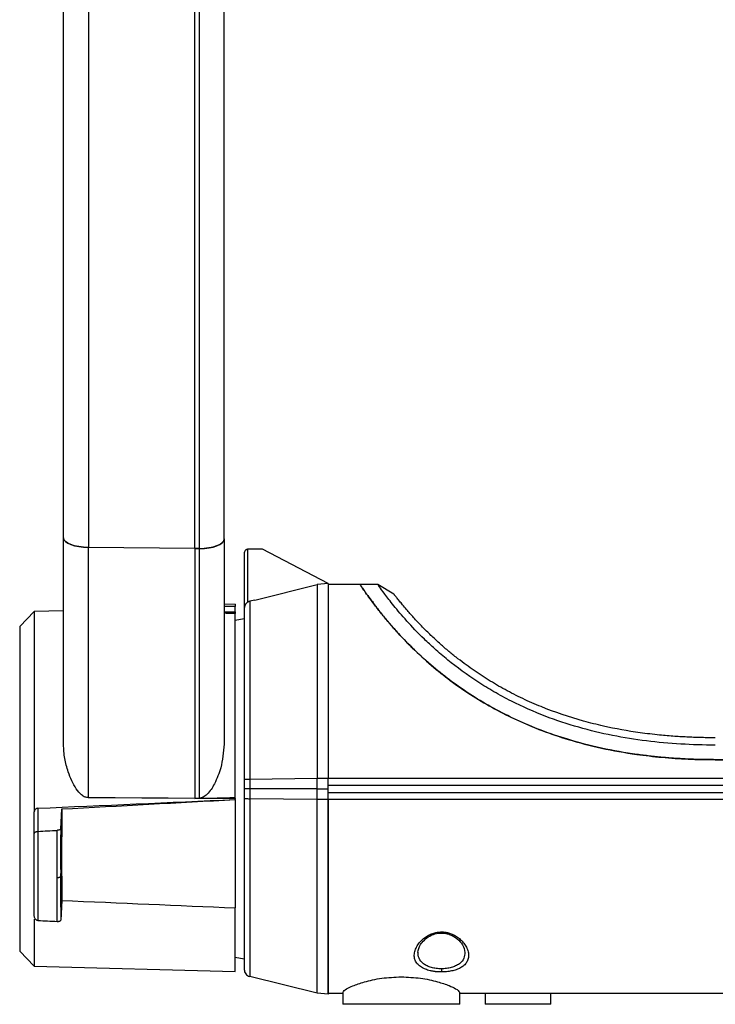
# Model space of a CAD drawing. Units: millimetres. Extents: x 571 to 1461, y 758 to 1257.
# Drawn here: x 619 to 667, y 758 to 825 of the extents above; entities that cross this region are included whole.
import ezdxf

# ---------------------------------------------------------------- set-up
doc = ezdxf.new("R2010")
doc.units = ezdxf.units.MM
doc.layers.add('TOP', color=7, linetype='Continuous', lineweight=25)

msp = doc.modelspace()

# ---------------------------------------------------------------- linework, layer by layer
at = {"layer": 'TOP'}
for p, q in [((622.2896, 789.5071), (622.2896, 849.8106)), ((633.2896, 789.4384), (633.2896, 849.7517)), ((623.9938, 849.1552), (623.9938, 788.8517)), ((631.2896, 788.7802), (631.2896, 849.0935)), ((631.5854, 849.0964), (631.5854, 788.7831)), ((622.2896, 775.3587), (622.2896, 789.5071)), ((631.2896, 788.7802), (623.9938, 788.8517)), ((623.9938, 771.7142), (623.9938, 788.8517)), ((633.2896, 789.4384), (633.2896, 789.406)), ((633.2896, 789.406), (633.2896, 775.3732)), ((631.2896, 788.7802), (631.5854, 788.7831)), ((631.5854, 788.7783), (631.2896, 788.7802)), ((631.2896, 788.7802), (631.2896, 771.6725)), ((631.5854, 788.7783), (631.5854, 771.6794)), ((634.6646, 788.4741), (634.6646, 784.675)), ((635.9153, 788.7416), (634.9102, 788.7241)), ((634.9102, 785.1102), (634.9102, 788.7241)), ((640.4163, 786.3877), (635.9153, 788.7416)), ((635.3831, 785.2496), (639.6648, 786.3202)), ((640.4165, 786.3859), (639.6648, 786.3202)), ((642.5844, 786.3201), (640.4146, 786.3201)), ((640.4146, 786.3201), (640.4146, 773.0528)), ((643.7994, 786.3201), (642.5844, 786.3201)), ((644.909, 785.6605), (643.7994, 786.3201)), ((634.0396, 784.9701), (633.2896, 784.9505)), ((634.0396, 784.8176), (633.2896, 784.798)), ((634.0396, 784.9701), (634.0396, 784.8176)), ((634.0396, 784.4538), (634.0396, 784.8176)), ((634.7006, 784.866), (634.7001, 784.8648)), ((635.3817, 785.2494), (635.0357, 785.1629)), ((620.2892, 784.4601), (619.2896, 783.4339)), ((622.2896, 784.5125), (620.2892, 784.4601)), ((620.2892, 784.4601), (620.2892, 770.7382)), ((633.2896, 784.4348), (634.0396, 784.4538)), ((634.0396, 784.4538), (634.0396, 784.3257)), ((634.0396, 771.7229), (634.0396, 784.3257)), ((619.2896, 783.4339), (619.2896, 768.1569)), ((634.6646, 783.9524), (634.0396, 783.8422)), ((694.3482, 774.3201), (666.9146, 774.3201)), ((666.9146, 774.3201), (694.3482, 774.3201)), ((634.6646, 772.967), (634.6646, 772.3201)), ((635.0433, 772.9924), (639.6646, 773.0528)), ((635.0433, 772.9924), (635.0433, 772.3201)), ((639.6646, 773.0528), (640.4146, 773.0563)), ((639.6646, 772.3201), (639.6646, 773.0528)), ((640.4146, 772.3201), (640.4146, 773.0563)), ((640.4146, 773.0528), (694.3799, 773.0527)), ((634.6646, 772.3201), (634.6646, 771.6733)), ((635.0433, 772.3201), (635.0433, 771.6479)), ((639.6646, 772.3201), (635.0433, 772.3201)), ((639.6648, 771.5874), (639.6646, 772.3201)), ((639.6646, 772.3201), (640.4146, 772.3201)), ((640.4146, 772.5701), (694.4222, 772.5701)), ((640.4146, 771.584), (640.4146, 772.3201)), ((640.4146, 772.0701), (694.4222, 772.0701)), ((631.2896, 771.6803), (634.0396, 771.6803)), ((631.2896, 771.6725), (631.5854, 771.6782)), ((634.0396, 771.6687), (631.2896, 771.6725)), ((634.0396, 771.7164), (633.6869, 771.7164)), ((634.0396, 771.6803), (634.0396, 771.7164)), ((634.0396, 771.6803), (634.0396, 771.6687)), ((634.0396, 771.5925), (634.0396, 771.6687)), ((634.0396, 771.5925), (634.0396, 764.175)), ((639.6648, 771.5874), (635.0433, 771.6479)), ((640.4146, 771.584), (639.6648, 771.5874)), ((639.6648, 758.3201), (639.6648, 771.5874)), ((694.3799, 771.5876), (640.4146, 771.5874)), ((620.2892, 769.2564), (620.2892, 770.7382)), ((620.5262, 770.9925), (620.5262, 769.4112)), ((622.1045, 769.5884), (622.1675, 770.9436)), ((622.1115, 768.9944), (622.164, 770.1245)), ((622.1116, 768.9991), (622.1641, 770.1281)), ((622.1641, 770.1281), (622.1595, 767.9171)), ((620.5392, 769.4118), (620.5392, 763.3063)), ((622.1079, 766.8101), (622.1116, 768.9991)), ((619.2896, 768.1569), (619.2896, 761.2064)), ((622.1595, 767.9171), (622.1079, 766.8101)), ((622.1079, 766.2538), (622.1595, 767.3608)), ((622.1595, 767.3608), (622.1641, 765.3483)), ((622.1116, 764.2244), (622.1079, 766.2538)), ((622.1641, 765.3483), (622.1116, 764.2244)), ((622.1675, 764.6799), (622.1045, 763.3308)), ((634.0396, 759.8201), (634.0396, 764.175)), ((620.2892, 763.3984), (620.2892, 760.1802)), ((619.2896, 761.2064), (620.2892, 760.1802)), ((634.0396, 760.7981), (634.6646, 760.6879)), ((620.2892, 760.1802), (634.0396, 759.8201)), ((639.6648, 758.3201), (635.0433, 759.4755)), ((640.4146, 758.2545), (639.6648, 758.3201)), ((640.4146, 758.3201), (641.4146, 758.3201)), ((641.4146, 758.4056), (641.4146, 757.5695)), ((649.4146, 757.5695), (649.4146, 758.4038)), ((649.4146, 758.3201), (680.4146, 758.3201)), ((651.1646, 758.3201), (651.1646, 757.5685)), ((655.6646, 757.5685), (655.6646, 758.3201))]:
    msp.add_line(p, q, dxfattribs=at)
at = {"layer": 'TOP', "flags": 128}
for points in [[(623.9938, 788.8517), (623.6589, 788.8672), (623.3383, 788.9064), (623.0437, 788.968), (622.786, 789.0496), (622.575, 789.1482), (622.4184, 789.2602), (622.3221, 789.3813), (622.2896, 789.5071)], [(622.2896, 789.5071), (622.3221, 789.3813), (622.4184, 789.2602), (622.575, 789.1482), (622.786, 789.0496), (623.0437, 788.968), (623.3383, 788.9064), (623.6589, 788.8672), (623.9938, 788.8517)], [(631.5854, 788.7831), (631.9202, 788.7985), (632.2409, 788.8378), (632.5355, 788.8993), (632.7931, 788.9809), (633.0041, 789.0795), (633.1607, 789.1915), (633.2571, 789.3126), (633.2896, 789.4384)], [(634.0396, 784.3257), (633.426, 784.3387), (633.2896, 784.3416)], [(631.2896, 771.6725), (629.4656, 771.6829), (627.6417, 771.6934), (625.8177, 771.7038), (623.9938, 771.7142)], [(631.5854, 771.6779), (632.199, 771.6891), (632.8125, 771.7004), (633.426, 771.7116), (634.0396, 771.7229)]]:
    msp.add_lwpolyline(points, dxfattribs=at)
at = {"layer": 'TOP'}
msp.add_arc((635.1646, 784.6797), 0.5, 158.297879, 180, dxfattribs=at)
for centre, major_axis, ratio, start_param, end_param in [((631.5396, 789.4343), (1.75, -0.0329), 0.3744925, 4.7456186, 6.290235), ((691.1479, 778.8039), (267.0487, 12.9801), 0.0169659, 4.4439282, 4.4960503), ((557.715, 772.3201), (238.5141, 11.5943), 0.019586, 4.9850635, 5.0371664), ((622.3776, 772.3201), (0.0818, 12.5), 0.0161834, 1.681248, 1.747174), ((557.715, 772.3201), (310.0683, 15.0725), 0.019586, 4.9154634, 4.9197964), ((622.3776, 772.3201), (0.0818, 12.5), 0.0161834, 1.9308722, 1.978877), ((622.3776, 772.3201), (0.0818, 12.5), 0.0161834, 2.1625752, 2.2285012), ((557.715, 772.3201), (238.5141, -11.5943), 0.019586, 4.9869677, 5.0390706), ((557.715, 772.3201), (310.0683, -15.0725), 0.019586, 4.9173676, 4.9217006)]:
    msp.add_ellipse(centre, major_axis=major_axis, ratio=ratio, start_param=start_param, end_param=end_param, dxfattribs=at)
for points, knots in [([(634.9102, 788.7241), (634.9006, 788.7236), (634.8811, 788.7226), (634.8522, 788.7167), (634.824, 788.7077), (634.7909, 788.6927), (634.7545, 788.6682), (634.7091, 788.6227), (634.6818, 788.5716), (634.6669, 788.5173), (634.6654, 788.4901), (634.6646, 788.4741)], [0, 0, 0, 0, 0.061197, 0.1240019, 0.1891661, 0.2573627, 0.3732418, 0.5052368, 0.7551119, 0.8565249, 1, 1, 1, 1]), ([(639.6648, 786.3202), (639.6648, 786.321), (639.6648, 786.2374), (639.6648, 785.9044), (639.6648, 785.655), (639.6648, 784.9993), (639.6648, 784.593), (639.6647, 783.6382), (639.6647, 783.0897), (639.6647, 781.8701), (639.6647, 781.1991), (639.6647, 779.7586), (639.6647, 778.9891), (639.6646, 777.3795), (639.6646, 776.5394), (639.6646, 774.8186), (639.6646, 773.9379), (639.6646, 773.0528)], [0, 0, 0, 0, 0.125, 0.125, 0.25, 0.25, 0.375, 0.375, 0.5, 0.5, 0.625, 0.625, 0.75, 0.75, 0.875, 0.875, 1, 1, 1, 1]), ([(640.4165, 786.3859), (640.4164, 786.3861), (640.4164, 786.3015), (640.4162, 785.966), (640.4161, 785.715), (640.416, 785.0556), (640.4159, 784.6473), (640.4157, 783.6877), (640.4156, 783.1366), (640.4155, 781.9114), (640.4154, 781.2374), (640.4152, 779.7905), (640.4151, 779.0178), (640.415, 777.4013), (640.4149, 776.5575), (640.4147, 774.8294), (640.4147, 773.9451), (640.4146, 773.0563)], [0, 0, 0, 0, 0.125, 0.125, 0.25, 0.25, 0.375, 0.375, 0.5, 0.5, 0.625, 0.625, 0.75, 0.75, 0.875, 0.875, 1, 1, 1, 1]), ([(666.9146, 774.3201), (666.7594, 774.3206), (666.4501, 774.3216), (665.9881, 774.3293), (665.5295, 774.3416), (665.0744, 774.3591), (664.6228, 774.3814), (664.1748, 774.4088), (663.7302, 774.4411), (663.2892, 774.4784), (662.8516, 774.5206), (662.4176, 774.5678), (661.9871, 774.6199), (660.8821, 774.7675), (659.1409, 775.0756), (656.9511, 775.6434), (655.0083, 776.3063), (653.3121, 777.0202), (651.7355, 777.8158), (650.258, 778.6922), (648.8753, 779.6441), (647.5335, 780.707), (646.2828, 781.8438), (645.3135, 782.8494), (644.6114, 783.6443), (644.0966, 784.2638), (643.6443, 784.8397), (643.2595, 785.3552), (642.9559, 785.779), (642.7876, 786.0222), (642.7001, 786.1496), (642.6579, 786.2115), (642.625, 786.2599), (642.6017, 786.2944), (642.5871, 786.3161), (642.5853, 786.3188), (642.5844, 786.3201)], [0, 0, 0, 0, 0.013151, 0.0262045, 0.0391619, 0.052025, 0.0647954, 0.0774748, 0.0900649, 0.1025675, 0.1149844, 0.1273173, 0.1395683, 0.1517391, 0.2218097, 0.289309, 0.3434969, 0.3962539, 0.4462996, 0.4952391, 0.5456413, 0.595187, 0.6520518, 0.7087371, 0.7422163, 0.7758518, 0.8122495, 0.8489638, 0.8869323, 0.9252609, 0.9376953, 0.950131, 0.9625736, 0.9750289, 0.9875024, 1, 1, 1, 1]), ([(642.5844, 786.3201), (642.5847, 786.3197), (642.5852, 786.3189), (642.5896, 786.3124), (642.5966, 786.302), (642.6064, 786.2874), (642.6191, 786.2686), (642.6346, 786.2458), (642.6529, 786.2189), (642.674, 786.1879), (642.6979, 786.1528), (642.7247, 786.1138), (642.8, 786.0042), (642.9589, 785.7748), (643.2648, 785.3479), (643.6526, 784.8288), (644.1085, 784.2491), (644.6273, 783.6256), (645.335, 782.8261), (646.3115, 781.8157), (647.5708, 780.6751), (648.9215, 779.6098), (650.3123, 778.6573), (651.7976, 777.7817), (653.3724, 776.9927), (655.0553, 776.2891), (656.9741, 775.6373), (659.1385, 775.0768), (661.0065, 774.7453), (662.3963, 774.5675), (663.2726, 774.4772), (664.163, 774.4069), (665.0676, 774.357), (665.9864, 774.3258), (666.6036, 774.322), (666.9146, 774.3201)], [0, 0, 0, 0, 0.0068488, 0.0136896, 0.0205234, 0.027351, 0.0341735, 0.0409917, 0.0478065, 0.054619, 0.0614301, 0.0682407, 0.0750517, 0.1135187, 0.1516279, 0.1884798, 0.2250117, 0.2587912, 0.2924104, 0.3492918, 0.4063668, 0.4560805, 0.5066622, 0.5557419, 0.605927, 0.6579386, 0.7113328, 0.7781382, 0.8474566, 0.8720043, 0.896883, 0.9221076, 0.9476929, 0.9736525, 1, 1, 1, 1]), ([(666.9146, 775.3201), (666.1207, 775.3201), (664.5404, 775.3643), (662.1975, 775.5748), (659.8672, 775.9475), (657.5652, 776.4989), (655.2606, 777.2625), (653.324, 778.113), (651.7787, 778.947), (650.2662, 779.872), (648.8544, 780.9128), (647.7117, 781.8925), (646.7246, 782.8185), (645.7502, 783.8454), (644.8638, 784.8971), (644.2428, 785.7041), (643.8796, 786.2058), (643.7994, 786.3201), (643.7994, 786.3201)], [0, 0, 0, 0, 0.0714286, 0.1428571, 0.2142857, 0.2857143, 0.3571429, 0.4285714, 0.4657143, 0.5, 0.5714286, 0.6085714, 0.6428571, 0.7142857, 0.7857143, 0.8571429, 0.9285714, 1, 1, 1, 1]), ([(666.9146, 775.8201), (666.7627, 775.8206), (666.458, 775.8216), (665.9997, 775.8294), (665.5389, 775.8422), (665.0758, 775.8606), (664.6104, 775.8847), (663.9499, 775.9271), (663.0007, 776.0077), (661.3638, 776.2034), (659.6242, 776.5164), (657.3468, 777.0869), (655.4927, 777.7144), (653.7248, 778.4918), (652.7163, 779.0044), (651.9338, 779.4444), (651.3633, 779.7872), (650.8042, 780.1447), (650.2525, 780.5197), (649.7008, 780.9182), (649.144, 781.3459), (648.5774, 781.8086), (647.9996, 782.3118), (647.4172, 782.8535), (646.8424, 783.4241), (646.297, 784.0033), (645.7644, 784.604), (645.3751, 785.0723), (645.1606, 785.3403), (645.0365, 785.4968), (644.9701, 785.5813), (644.9302, 785.6326), (644.912, 785.6563), (644.91, 785.6591), (644.909, 785.6605)], [0, 0, 0, 0, 0.0145113, 0.029105, 0.0437806, 0.0585376, 0.0733758, 0.0882958, 0.1217663, 0.1643741, 0.2458002, 0.2905218, 0.3892018, 0.4332378, 0.4777979, 0.4999391, 0.5222251, 0.5444693, 0.5671722, 0.5908146, 0.615775, 0.6425693, 0.6718293, 0.7041124, 0.7395738, 0.7785286, 0.8209581, 0.876681, 0.9119202, 0.9272736, 0.9568841, 0.971239, 0.9856073, 1, 1, 1, 1]), ([(635.0433, 785.1648), (635.0272, 785.1602), (634.9951, 785.1512), (634.9495, 785.1318), (634.9064, 785.1086), (634.8665, 785.0816), (634.8298, 785.0514), (634.7966, 785.0183), (634.767, 784.9829), (634.7413, 784.9454), (634.719, 784.9064), (634.7073, 784.8792), (634.7015, 784.8657)], [0, 0, 0, 0, 0.1067597, 0.2120315, 0.3158083, 0.4180843, 0.5188543, 0.618114, 0.7158604, 0.8120911, 0.9068045, 1, 1, 1, 1]), ([(635.0433, 785.1648), (635.0433, 785.1648), (635.0433, 783.9021), (635.0433, 779.3725), (635.0433, 776.278), (635.0433, 772.9924)], [0, 0, 0, 0, 0.5, 0.5, 1, 1, 1, 1]), ([(643.4919, 785.1585), (643.4897, 785.1617), (643.4853, 785.1681), (643.4847, 785.1691), (643.4844, 785.1695)], [0, 0, 0, 0, 0.500416, 1, 1, 1, 1]), ([(634.6646, 784.6535), (634.6646, 784.6364), (634.6646, 784.5979), (634.6646, 784.1172), (634.6646, 783.5061), (634.6646, 782.7219), (634.6646, 781.4666), (634.6646, 779.8982), (634.6646, 778.5076), (634.6646, 777.0775), (634.6646, 775.2321), (634.6646, 773.7077), (634.6646, 772.967)], [0, 0, 0, 0, 0.1004807, 0.2262659, 0.291761, 0.3572703, 0.4907953, 0.6243203, 0.6898154, 0.7553247, 0.8811099, 1, 1, 1, 1]), ([(623.9938, 771.7142), (623.9182, 771.724), (623.7454, 771.7462), (623.4443, 771.9525), (622.9961, 772.5062), (622.6245, 773.372), (622.3445, 774.407), (622.3081, 775.0383), (622.2896, 775.3587)], [0, 0, 0, 0, 0.0526878, 0.1204847, 0.2475712, 0.5474886, 0.7703869, 1, 1, 1, 1]), ([(633.2896, 775.3732), (633.2399, 774.831), (633.1547, 773.9014), (632.6967, 772.7463), (632.2745, 772.0569), (631.9165, 771.775), (631.7238, 771.6947), (631.6298, 771.6842), (631.5854, 771.6792)], [0, 0, 0, 0, 0.3833565, 0.6573214, 0.8568232, 0.9346207, 0.969127, 1, 1, 1, 1]), ([(634.6646, 772.967), (634.6646, 772.9728), (634.7025, 772.9785), (634.8385, 772.9877), (634.9361, 772.991), (635.0433, 772.9924)], [0, 0, 0, 0, 0.5, 0.5, 1, 1, 1, 1]), ([(635.0433, 772.3201), (635.0267, 772.3201), (634.9929, 772.3201), (634.9439, 772.3201), (634.8962, 772.3201), (634.8506, 772.3201), (634.808, 772.3201), (634.7686, 772.3201), (634.7313, 772.3201), (634.6975, 772.3201), (634.6704, 772.3201), (634.6666, 772.3201), (634.6646, 772.3201)], [0, 0, 0, 0, 0.0782755, 0.158585, 0.2409304, 0.3253135, 0.4117359, 0.5001992, 0.5949319, 0.7098233, 0.8448538, 1, 1, 1, 1]), ([(634.6646, 771.6733), (634.6646, 771.6675), (634.7019, 771.6618), (634.8391, 771.6526), (634.9351, 771.6493), (635.0433, 771.6479)], [0, 0, 0, 0, 0.5, 0.5, 1, 1, 1, 1]), ([(634.6646, 771.6733), (634.6646, 770.8924), (634.6646, 770.1154), (634.6646, 768.5971), (634.6646, 767.8558), (634.6646, 766.4355), (634.6646, 765.7566), (634.6646, 764.4853), (634.6646, 763.8931), (634.6646, 762.8165), (634.6646, 762.3323), (634.6646, 761.4891), (634.6646, 761.1302), (634.6646, 760.5507), (634.6646, 760.3301), (634.6646, 760.035), (634.6646, 759.9606), (634.6646, 759.9606)], [0, 0, 0, 0, 0.125, 0.125, 0.25, 0.25, 0.375, 0.375, 0.5, 0.5, 0.625, 0.625, 0.75, 0.75, 0.875, 0.875, 1, 1, 1, 1]), ([(635.0433, 771.6479), (635.0433, 768.3623), (635.0433, 765.2677), (635.0433, 760.7382), (635.0433, 759.4755), (635.0433, 759.4755)], [0, 0, 0, 0, 0.5, 0.5, 1, 1, 1, 1]), ([(640.4146, 758.3201), (640.4146, 758.3207), (640.4146, 758.3217), (640.4146, 758.3302), (640.4146, 758.3437), (640.4146, 758.3628), (640.4146, 758.3873), (640.4146, 758.4173), (640.4146, 758.4527), (640.4146, 758.4935), (640.4146, 758.5975), (640.4146, 758.8132), (640.4146, 759.2308), (640.4146, 759.7734), (640.4146, 760.4472), (640.4146, 761.2401), (640.4146, 762.1482), (640.4146, 763.1561), (640.4146, 764.2481), (640.4146, 765.4102), (640.4146, 766.6156), (640.4146, 767.8571), (640.4146, 768.8608), (640.4146, 769.6133), (640.4146, 770.1032), (640.4146, 770.5955), (640.4146, 771.0904), (640.4146, 771.4216), (640.4146, 771.5874)], [0, 0, 0, 0, 0.01303217, 0.02604685, 0.0390491, 0.05204401, 0.06503667, 0.07803216, 0.09103559, 0.10405202, 0.11708652, 0.17888081, 0.24068721, 0.30487569, 0.36907675, 0.43453325, 0.5000021, 0.5654586, 0.63092744, 0.69511592, 0.75931698, 0.82111127, 0.88291768, 0.90636192, 0.92976261, 0.95314939, 0.97655197, 1, 1, 1, 1]), ([(640.4146, 771.584), (640.4146, 770.6953), (640.4146, 769.8111), (640.4146, 768.0832), (640.4146, 767.2396), (640.4146, 765.6233), (640.4146, 764.8506), (640.4146, 763.4039), (640.4146, 762.7299), (640.4146, 761.5047), (640.4146, 760.9536), (640.4146, 759.9941), (640.4146, 759.5856), (640.4146, 758.9261), (640.4146, 758.675), (640.4146, 758.3392), (640.4146, 758.2545), (640.4146, 758.2545)], [0, 0, 0, 0, 0.125, 0.125, 0.25, 0.25, 0.375, 0.375, 0.5, 0.5, 0.625, 0.625, 0.75, 0.75, 0.875, 0.875, 1, 1, 1, 1]), ([(620.5262, 770.9925), (620.499, 770.9886), (620.4448, 770.9808), (620.374, 770.9358), (620.3206, 770.8714), (620.293, 770.8015), (620.2903, 770.7557), (620.2892, 770.7382)], [0, 0, 0, 0, 0.2120931, 0.4240738, 0.6393046, 0.8619226, 1, 1, 1, 1]), ([(620.2892, 769.2564), (620.2919, 769.2736), (620.2972, 769.3082), (620.3357, 769.3499), (620.3831, 769.379), (620.428, 769.3965), (620.4761, 769.4078), (620.5098, 769.4101), (620.5262, 769.4112)], [0, 0, 0, 0, 0.2459866, 0.4958971, 0.6375983, 0.7675262, 0.887542, 1, 1, 1, 1]), ([(620.5392, 769.4118), (620.5381, 769.4117), (620.536, 769.4116), (620.5327, 769.4115), (620.5294, 769.4113), (620.5272, 769.4113), (620.5262, 769.4112)], [0, 0, 0, 0, 0.2498886, 0.4998217, 0.7498885, 1, 1, 1, 1]), ([(621.8483, 766.2328), (621.8485, 766.7612), (621.849, 767.8196), (621.8525, 768.9267), (621.8543, 769.4811)], [0, 0, 0, 0, 0.4992231, 1, 1, 1, 1]), ([(622.1045, 769.5884), (622.1011, 769.5772), (622.0943, 769.5549), (622.0479, 769.5236), (621.9809, 769.4988), (621.9118, 769.4853), (621.8688, 769.4821), (621.8543, 769.4811)], [0, 0, 0, 0, 0.2238644, 0.4477476, 0.6706596, 0.8895185, 1, 1, 1, 1]), ([(622.1045, 769.5884), (622.1027, 769.0322), (622.099, 767.9196), (622.0985, 766.8565), (622.0982, 766.3249)], [0, 0, 0, 0, 0.4998753, 1, 1, 1, 1]), ([(622.0982, 766.3249), (622.0944, 766.3132), (622.0886, 766.2953), (622.0571, 766.2739), (622.0248, 766.2592), (621.985, 766.2473), (621.9273, 766.2359), (621.8794, 766.234), (621.8483, 766.2328)], [0, 0, 0, 0, 0.2396725, 0.3684894, 0.4999792, 0.631472, 0.7602977, 1, 1, 1, 1]), ([(621.8543, 763.2478), (621.8532, 763.539), (621.8509, 764.1461), (621.8487, 765.1411), (621.8484, 765.8596), (621.8483, 766.2328)], [0, 0, 0, 0, 0.3070917, 0.6400801, 1, 1, 1, 1]), ([(622.0982, 766.3249), (622.0985, 765.8044), (622.099, 764.7638), (622.1027, 763.8084), (622.1045, 763.3308)], [0, 0, 0, 0, 0.5001184, 1, 1, 1, 1]), ([(620.5262, 763.307), (620.5098, 763.3093), (620.4761, 763.3139), (620.428, 763.3366), (620.3831, 763.3711), (620.3357, 763.4285), (620.2972, 763.5116), (620.2919, 763.5808), (620.2892, 763.6152)], [0, 0, 0, 0, 0.1124457, 0.2324575, 0.3623895, 0.5041022, 0.7540131, 1, 1, 1, 1]), ([(620.5262, 763.307), (620.5272, 763.307), (620.5294, 763.3068), (620.5327, 763.3066), (620.536, 763.3065), (620.5381, 763.3064), (620.5392, 763.3063)], [0, 0, 0, 0, 0.2498885, 0.4998216, 0.7498885, 1, 1, 1, 1]), ([(621.8543, 763.2478), (621.8822, 763.2476), (621.938, 763.2472), (622.0122, 763.2601), (622.0689, 763.2815), (622.0993, 763.3066), (622.1031, 763.3241), (622.1045, 763.3308)], [0, 0, 0, 0, 0.21254153, 0.4249558, 0.64066265, 0.86116441, 1, 1, 1, 1]), ([(648.1646, 759.7818), (648.1346, 759.782), (648.075, 759.7824), (647.9859, 759.7857), (647.8977, 759.791), (647.8103, 759.7985), (647.7238, 759.8082), (647.6381, 759.82), (647.5533, 759.8341), (647.381, 759.8676), (647.1321, 759.9357), (646.841, 760.0656), (646.5971, 760.2372), (646.4138, 760.4552), (646.3089, 760.7185), (646.2944, 761.0181), (646.3747, 761.3313), (646.5298, 761.6313), (646.7106, 761.8579), (646.8743, 762.0172), (647.0398, 762.154), (647.2633, 762.3003), (647.5119, 762.4101), (647.7145, 762.4709), (647.8631, 762.5024), (648.0133, 762.5221), (648.1142, 762.5245), (648.1646, 762.5257)], [0, 0, 0, 0, 0.0135819, 0.0270751, 0.0405193, 0.0539544, 0.0674206, 0.0809579, 0.0946054, 0.1084015, 0.1660211, 0.2249109, 0.2886741, 0.3575195, 0.4321927, 0.5118407, 0.5926519, 0.6683216, 0.7367284, 0.7682076, 0.798804, 0.8546207, 0.9069363, 0.9309391, 0.9542529, 0.9771706, 1, 1, 1, 1]), ([(646.5548, 761.1269), (646.5895, 761.3004), (646.6446, 761.5765), (646.9668, 761.9672), (647.3149, 762.2298), (647.7306, 762.4171), (648.0336, 762.4385), (648.1992, 762.4502)], [0, 0, 0, 0, 0.327275, 0.5209702, 0.7031668, 0.8378377, 1, 1, 1, 1]), ([(648.13, 762.4502), (648.2452, 762.4453), (648.4689, 762.4358), (648.8645, 762.3112), (649.2947, 762.0447), (649.6816, 761.5999), (649.7413, 761.2952), (649.7744, 761.1266)], [0, 0, 0, 0, 0.11270773, 0.21871202, 0.4226989, 0.68067253, 1, 1, 1, 1]), ([(648.1646, 762.5257), (648.1896, 762.5254), (648.2396, 762.5248), (648.3145, 762.52), (648.3889, 762.5122), (648.463, 762.5014), (648.5367, 762.4874), (648.6101, 762.4704), (648.683, 762.4503), (648.8372, 762.4013), (649.0659, 762.3005), (649.2918, 762.1523), (649.4591, 762.0137), (649.6243, 761.8518), (649.8053, 761.6219), (649.9594, 761.3195), (650.0361, 761.0056), (650.0174, 760.7074), (649.9101, 760.4465), (649.7251, 760.2314), (649.4816, 760.0622), (649.1914, 759.9338), (648.9178, 759.8595), (648.6891, 759.8186), (648.5171, 759.7973), (648.3419, 759.7841), (648.2238, 759.7826), (648.1646, 759.7818)], [0, 0, 0, 0, 0.0113588, 0.0226998, 0.0340615, 0.0454817, 0.0569979, 0.0686466, 0.0804631, 0.0924812, 0.145334, 0.2018415, 0.232856, 0.2647245, 0.3341861, 0.4105706, 0.491402, 0.571026, 0.6451742, 0.7132914, 0.7765764, 0.8350232, 0.8923121, 0.9196039, 0.9464411, 0.9731346, 1, 1, 1, 1]), ([(648.1646, 762.453), (648.1646, 762.4529), (648.1646, 762.4526), (648.1646, 762.4763), (648.1646, 762.5092), (648.1646, 762.5257)], [0, 0, 0, 0, 0.2312499, 0.6151542, 1, 1, 1, 1]), ([(648.1646, 762.5002), (648.1646, 762.4885), (648.1646, 762.4652), (648.1646, 762.4502), (648.1646, 762.4524), (648.1646, 762.453)], [0, 0, 0, 0, 0.416366, 0.8327419, 1, 1, 1, 1]), ([(648.1646, 759.9991), (648.0452, 760.0035), (647.805, 760.0123), (647.4697, 760.0824), (647.1726, 760.1913), (646.8511, 760.3858), (646.5901, 760.6999), (646.5706, 760.9988), (646.5611, 761.1452)], [0, 0, 0, 0, 0.1246461, 0.2509273, 0.374505, 0.5036558, 0.7569193, 1, 1, 1, 1]), ([(649.7681, 761.1452), (649.7586, 760.9994), (649.7393, 760.7005), (649.4775, 760.3846), (649.1502, 760.1879), (648.8483, 760.0797), (648.5147, 760.0117), (648.2806, 760.0033), (648.1646, 759.9991)], [0, 0, 0, 0, 0.2420211, 0.4963745, 0.6285416, 0.7554868, 0.8787469, 1, 1, 1, 1]), ([(634.6646, 759.9606), (634.6646, 759.8501), (634.7025, 759.7399), (634.8385, 759.5657), (634.9361, 759.5023), (635.0433, 759.4755)], [0, 0, 0, 0, 0.5, 0.5, 1, 1, 1, 1]), ([(648.1646, 759.9991), (648.1646, 759.953), (648.1646, 759.9055), (648.1646, 759.8286), (648.1646, 759.7996), (648.1646, 759.7818)], [0, 0, 0, 0, 0.5, 0.5, 1, 1, 1, 1]), ([(641.4302, 758.4056), (641.4728, 758.4703), (641.5441, 758.5787), (642.1111, 758.8474), (642.8924, 759.1198), (644.04, 759.3877), (644.9589, 759.4282), (645.4146, 759.4484)], [0, 0, 0, 0, 0.2267196, 0.3794312, 0.5680279, 0.7857733, 1, 1, 1, 1]), ([(645.4146, 759.4484), (645.8605, 759.4291), (646.7579, 759.3903), (647.8902, 759.1325), (648.677, 758.8641), (649.2722, 758.588), (649.3552, 758.4734), (649.4056, 758.4038)], [0, 0, 0, 0, 0.2096751, 0.4219684, 0.6084215, 0.7621146, 1, 1, 1, 1]), ([(645.4146, 757.5701), (644.891, 757.5701), (644.3676, 757.5701), (643.4001, 757.5701), (642.9564, 757.5701), (642.2159, 757.5701), (641.9194, 757.5701), (641.5187, 757.5701), (641.4146, 757.5701), (641.4146, 757.5701)], [0, 0, 0, 0, 0.25, 0.25, 0.5, 0.5, 0.75, 0.75, 1, 1, 1, 1]), ([(649.4146, 757.5701), (649.4146, 757.5701), (649.3105, 757.5701), (648.9097, 757.5701), (648.6132, 757.5701), (647.8728, 757.5701), (647.4291, 757.5701), (646.4616, 757.5701), (645.9382, 757.5701), (645.4146, 757.5701)], [0, 0, 0, 0, 0.25, 0.25, 0.5, 0.5, 0.75, 0.75, 1, 1, 1, 1]), ([(653.4146, 757.5701), (653.1201, 757.5701), (652.8256, 757.5701), (652.2814, 757.5701), (652.0318, 757.5701), (651.6153, 757.5701), (651.4486, 757.5701), (651.2231, 757.5701), (651.1646, 757.5701), (651.1646, 757.5701)], [0, 0, 0, 0, 0.25, 0.25, 0.5, 0.5, 0.75, 0.75, 1, 1, 1, 1]), ([(655.6646, 757.5701), (655.6646, 757.5701), (655.606, 757.5701), (655.3806, 757.5701), (655.2138, 757.5701), (654.7973, 757.5701), (654.5477, 757.5701), (654.0035, 757.5701), (653.7091, 757.5701), (653.4146, 757.5701)], [0, 0, 0, 0, 0.25, 0.25, 0.5, 0.5, 0.75, 0.75, 1, 1, 1, 1])]:
    msp.add_open_spline(points, degree=3, knots=knots, dxfattribs=at)
msp.add_open_spline([(620.2892, 763.6152), (620.2892, 764.5007), (620.2892, 766.2718), (620.2892, 768.2615), (620.2892, 769.2564)], degree=3, dxfattribs=at)

doc.saveas('drawing.dxf')
